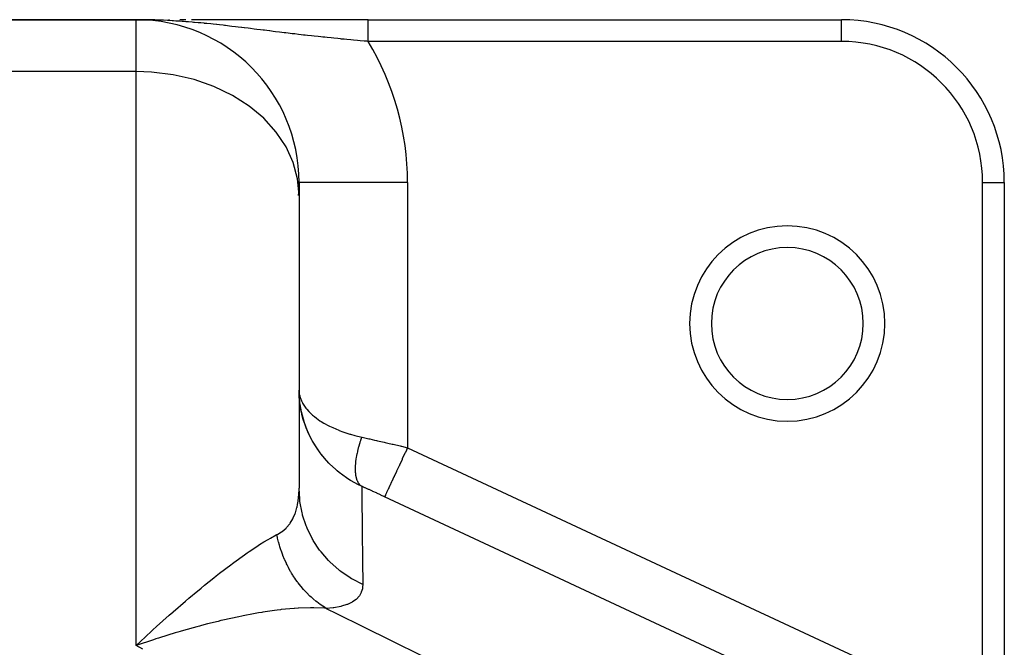
# Model space of a CAD drawing. Extents: x 24 to 1114, y -641 to 283.
# Drawn here: x 702 to 793, y -83 to -25 of the extents above; entities that cross this region are included whole.
import ezdxf

# ---------------------------------------------------------------- set-up
doc = ezdxf.new("R2010")
doc.units = 0
doc.linetypes.add('DASHED', pattern=[11.05, 8.7, -2.35])
doc.layers.get('0').update_dxf_attribs({"linetype": 'CONTINUOUS'})
doc.layers.add('NEVIDI', color=4, linetype='DASHED')

msp = doc.modelspace()

# ---------------------------------------------------------------- linework, layer by layer
at = {"color": 2}
for p, q in [((674, -24.904149), (713, -24.904149)), ((713, -24.904149), (674, -24.904149)), ((712.527169, -24.904146), (714.492075, -24.904151)), ((713.526358, -24.904629), (713, -24.904149)), ((713.528481, -24.904698), (713, -24.904149)), ((713.530605, -24.904773), (713, -24.904149)), ((713.532729, -24.904852), (713, -24.904149)), ((713.534852, -24.904935), (713, -24.904149)), ((713.536975, -24.905024), (713, -24.904149)), ((713.539099, -24.905117), (713, -24.904149)), ((713.541222, -24.905215), (713, -24.904149)), ((713.543345, -24.905317), (713, -24.904149)), ((713.545468, -24.905424), (713, -24.904149)), ((713.547591, -24.905536), (713, -24.904149)), ((713.549713, -24.905653), (713, -24.904149)), ((713.551836, -24.905774), (713, -24.904149)), ((713.553958, -24.9059), (713, -24.904149)), ((713.562447, -24.906451), (713, -24.904149)), ((713.564569, -24.906601), (713, -24.904149)), ((713.56669, -24.906755), (713, -24.904149)), ((713.50481, -24.906603), (713, -24.904149)), ((713.507173, -24.90675), (713, -24.904149)), ((713.226234, -24.904623), (713, -24.904149)), ((716.035229, -24.904156), (715.99811, -24.904156)), ((717.531897, -24.904164), (717.016695, -24.904161)), ((717.567596, -24.904164), (717.531897, -24.904164)), ((718.576691, -24.90417), (718.090725, -24.904167)), ((719.107329, -24.904174), (718.61879, -24.904171)), ((719.644163, -24.904178), (719.107329, -24.904174)), ((720.18772, -24.904183), (719.644163, -24.904178)), ((720.738532, -24.904187), (720.18772, -24.904183)), ((721.296006, -24.904192), (720.738532, -24.904187)), ((721.859481, -24.904197), (721.296006, -24.904192)), ((722.429308, -24.904202), (721.859481, -24.904197)), ((723.005824, -24.904207), (722.429308, -24.904202)), ((723.589371, -24.904212), (723.005824, -24.904207)), ((724.180306, -24.904217), (723.589371, -24.904212)), ((724.778991, -24.904223), (724.180306, -24.904217)), ((725.385783, -24.904228), (724.778991, -24.904223)), ((726.001046, -24.904234), (725.385783, -24.904228)), ((726.625213, -24.904239), (726.001046, -24.904234)), ((727.258742, -24.904245), (726.625213, -24.904239)), ((727.902089, -24.904251), (727.258742, -24.904245)), ((728.55542, -24.904256), (727.902089, -24.904251)), ((729.21422, -24.904262), (728.55542, -24.904256)), ((729.876895, -24.904267), (729.21422, -24.904262)), ((730.54354, -24.904273), (729.876895, -24.904267)), ((731.214265, -24.904278), (730.54354, -24.904273)), ((731.889183, -24.904283), (731.214265, -24.904278)), ((732.568436, -24.904289), (731.889183, -24.904283)), ((733.252172, -24.904294), (732.568436, -24.904289)), ((733.940575, -24.904299), (733.252172, -24.904294)), ((734.354157, -24.904301), (733.940575, -24.904299)), ((734.375381, -24.904149), (777.981483, -24.904149)), ((734.375381, -24.904149), (777.981483, -24.904149)), ((778, -24.905366), (778, -24.904149)), ((728, -39.904149), (728, -41.097331)), ((728.006089, -39.904149), (728, -39.904149)), ((792.998783, -39.904149), (793, -39.904149)), ((793, -39.904149), (793, -111.440047)), ((793, -39.904149), (793, -111.440047)), ((728, -41.097331), (728, -68.083524)), ((728, -41.097331), (728, -68.083524)), ((728.012236, -59.522164), (728, -59.040136)), ((728.023914, -59.713967), (728.012236, -59.522164)), ((728.055579, -60.06688), (728.023914, -59.713967)), ((728.205344, -60.995444), (728.050149, -60.005899)), ((728.211047, -61.028072), (728.051491, -60.022607)), ((728.21717, -61.060615), (728.05294, -60.039304)), ((728.151929, -60.734092), (728.054496, -60.055991)), ((728.489631, -62.054078), (728.211047, -61.028072)), ((728.390707, -61.741274), (728.21717, -61.060615)), ((728.366738, -61.647261), (728.421701, -61.839556)), ((728.877595, -63.036226), (728.476151, -62.007145)), ((728.744084, -62.735352), (728.489631, -62.054078)), ((729.217476, -63.710048), (728.877595, -63.036226)), ((729.808256, -64.643096), (729.383184, -63.991986)), ((730.525684, -65.532185), (730.008037, -64.907606)), ((730.756359, -65.777853), (730.560172, -65.569994)), ((714.576901, -82.043887), (712.999999, -82.567581)), ((714.795769, -81.973481), (714.576901, -82.043887)), ((715.033791, -81.897559), (714.795769, -81.973481))]:
    msp.add_line(p, q, dxfattribs=at)
for centre, radius, start, end in [((713, -39.904149), 15, 0, 90), ((778, -39.904149), 15, 0, 90), ((713, -39.904149), 15, 355.451958, 360), ((773, -52.904149), 7, 0, 180), ((773, -52.904149), 7, 180, 360)]:
    msp.add_arc(centre, radius, start, end, dxfattribs=at)
at = {"layer": 'NEVIDI', "color": 7, "linetype": 'CONTINUOUS'}
for p, q in [((713, -29.676876), (713, -24.904149)), ((713.572216, -24.907179), (713.503016, -24.906491)), ((713.79845, -24.910044), (713.572216, -24.907179)), ((714.144426, -24.916243), (713.79845, -24.910044)), ((714.37033, -24.921467), (714.144426, -24.916243)), ((714.371623, -24.9215), (714.37033, -24.921467)), ((714.71642, -24.931261), (714.371623, -24.9215)), ((714.942447, -24.938812), (714.71642, -24.931261)), ((715.288224, -24.952102), (714.942447, -24.938812)), ((715.434132, -24.958333), (715.288224, -24.952102)), ((715.514097, -24.961904), (715.434132, -24.958333)), ((715.859685, -24.978587), (715.514097, -24.961904)), ((716.085582, -24.990576), (715.859685, -24.978587)), ((716.293162, -25.002331), (716.085582, -24.990576)), ((716.430794, -25.010507), (716.293162, -25.002331)), ((716.656356, -25.024553), (716.430794, -25.010507)), ((717.001605, -25.04757), (716.656356, -25.024553)), ((717.227049, -25.063562), (717.001605, -25.04757)), ((717.352102, -25.072752), (717.227049, -25.063562)), ((717.572183, -25.089467), (717.352102, -25.072752)), ((717.797651, -25.107291), (717.572183, -25.089467)), ((718.142593, -25.135889), (717.797651, -25.107291)), ((718.281306, -25.147829), (718.142593, -25.135889)), ((718.367889, -25.155406), (718.281306, -25.147829)), ((718.712923, -25.186515), (718.367889, -25.155406)), ((718.938242, -25.20759), (718.712923, -25.186515)), ((719.249833, -25.237669), (718.938242, -25.20759)), ((719.283401, -25.240971), (719.249833, -25.237669)), ((719.508534, -25.263423), (719.283401, -25.240971)), ((719.854303, -25.29888), (719.508534, -25.263423)), ((720.079998, -25.322622), (719.854303, -25.29888)), ((720.388187, -25.355751), (720.079998, -25.322622)), ((720.425896, -25.359858), (720.388187, -25.355751)), ((720.651953, -25.384713), (720.425896, -25.359858)), ((720.998476, -25.423543), (720.651953, -25.384713)), ((734.354157, -24.905049), (734.354157, -24.904301)), ((734.354157, -24.907296), (734.354157, -24.905049)), ((734.354157, -24.909586), (734.354157, -24.907296)), ((734.354157, -24.914121), (734.354157, -24.909586)), ((734.354157, -24.917935), (734.354157, -24.914121)), ((734.354157, -24.920042), (734.354157, -24.917935)), ((734.354157, -24.924763), (734.354157, -24.920042)), ((734.354157, -24.930108), (734.354157, -24.924763)), ((734.354157, -24.939178), (734.354157, -24.930108)), ((734.354157, -24.946069), (734.354157, -24.939178)), ((734.354157, -24.95735), (734.354157, -24.946069)), ((734.354157, -24.965727), (734.354157, -24.95735)), ((734.354157, -24.967525), (734.354157, -24.965727)), ((734.354157, -24.979289), (734.354157, -24.967525)), ((734.354157, -24.989121), (734.354157, -24.979289)), ((734.354157, -25.004897), (734.354157, -24.989121)), ((734.354157, -25.016195), (734.354157, -25.004897)), ((734.354157, -25.034144), (734.354157, -25.016195)), ((734.354157, -25.045762), (734.354157, -25.034144)), ((734.354157, -25.046883), (734.354157, -25.045762)), ((734.354157, -25.066942), (734.354157, -25.046883)), ((734.354157, -25.081175), (734.354157, -25.066942)), ((734.354157, -25.103316), (734.354157, -25.081175)), ((734.354157, -25.118882), (734.354157, -25.103316)), ((734.354157, -25.143145), (734.354157, -25.118882)), ((734.354157, -25.153633), (734.354157, -25.143145)), ((734.354157, -25.160087), (734.354157, -25.153633)), ((734.354157, -25.186315), (734.354157, -25.160087)), ((734.354157, -25.204555), (734.354157, -25.186315)), ((734.354157, -25.232758), (734.354157, -25.204555)), ((734.354157, -25.252293), (734.354157, -25.232758)), ((734.354157, -25.2824), (734.354157, -25.252293)), ((734.354157, -25.289266), (734.354157, -25.2824)), ((734.354157, -25.303243), (734.354157, -25.289266)), ((734.354157, -25.335174), (734.354157, -25.303243)), ((734.354157, -25.357199), (734.354157, -25.335174)), ((734.354157, -25.390965), (734.354157, -25.357199)), ((734.354157, -25.414166), (734.354157, -25.390965)), ((778, -26.904149), (778, -24.905366)), ((721.123925, -25.437803), (720.998476, -25.423543)), ((721.225231, -25.449393), (721.123925, -25.437803)), ((721.572423, -25.489581), (721.225231, -25.449393)), ((721.799353, -25.516205), (721.572423, -25.489581)), ((722.146992, -25.557468), (721.799353, -25.516205)), ((722.37381, -25.58466), (722.146992, -25.557468)), ((722.688403, -25.622672), (722.37381, -25.58466)), ((722.721441, -25.626681), (722.688403, -25.622672)), ((722.949069, -25.654386), (722.721441, -25.626681)), ((722.974384, -25.657475), (722.949069, -25.654386)), ((723.29614, -25.696853), (722.974384, -25.657475)), ((723.525557, -25.725042), (723.29614, -25.696853)), ((723.871457, -25.767661), (723.525557, -25.725042)), ((724.102943, -25.796235), (723.871457, -25.767661)), ((724.447827, -25.838847), (724.102943, -25.796235)), ((724.681385, -25.867707), (724.447827, -25.838847)), ((724.804437, -25.882906), (724.681385, -25.867707)), ((725.025728, -25.910219), (724.804437, -25.882906)), ((725.260249, -25.93912), (725.025728, -25.910219)), ((725.300849, -25.944118), (725.260249, -25.93912)), ((725.605597, -25.981559), (725.300849, -25.944118)), ((725.8414, -26.010427), (725.605597, -25.981559)), ((726.18791, -26.052645), (725.8414, -26.010427)), ((726.423845, -26.08123), (726.18791, -26.052645)), ((726.615233, -26.104313), (726.423845, -26.08123)), ((726.773079, -26.123276), (726.615233, -26.104313)), ((727.008935, -26.151475), (726.773079, -26.123276)), ((727.361832, -26.193339), (727.008935, -26.151475)), ((727.596785, -26.220971), (727.361832, -26.193339)), ((727.954553, -26.262642), (727.596785, -26.220971)), ((728.191342, -26.28993), (727.954553, -26.262642)), ((728.407453, -26.314618), (728.191342, -26.28993)), ((728.421074, -26.316167), (728.407453, -26.314618)), ((728.551866, -26.330995), (728.421074, -26.316167)), ((734.354157, -25.449656), (734.354157, -25.414166)), ((734.354157, -25.450681), (734.354157, -25.449656)), ((734.354157, -25.474027), (734.354157, -25.450681)), ((734.354157, -25.511023), (734.354157, -25.474027)), ((734.354157, -25.53655), (734.354157, -25.511023)), ((734.354157, -25.575169), (734.354157, -25.53655)), ((734.354157, -25.601649), (734.354157, -25.575169)), ((734.354157, -25.635121), (734.354157, -25.601649)), ((734.354157, -25.641846), (734.354157, -25.635121)), ((734.354157, -25.669344), (734.354157, -25.641846)), ((734.354157, -25.710838), (734.354157, -25.669344)), ((734.354157, -25.739407), (734.354157, -25.710838)), ((734.354157, -25.782215), (734.354157, -25.739407)), ((734.354157, -25.811631), (734.354157, -25.782215)), ((734.354157, -25.839691), (734.354157, -25.811631)), ((734.354157, -25.855774), (734.354157, -25.839691)), ((734.354157, -25.885994), (734.354157, -25.855774)), ((734.354157, -25.93139), (734.354157, -25.885994)), ((734.354157, -25.96229), (734.354157, -25.93139)), ((734.354157, -26.008734), (734.354157, -25.96229)), ((734.354157, -26.040476), (734.354157, -26.008734)), ((734.354157, -26.061333), (734.354157, -26.040476)), ((734.354157, -26.087821), (734.354157, -26.061333)), ((734.354157, -26.120118), (734.354157, -26.087821)), ((734.354157, -26.168503), (734.354157, -26.120118)), ((734.354157, -26.201487), (734.354157, -26.168503)), ((734.354157, -26.250542), (734.354157, -26.201487)), ((734.354157, -26.284111), (734.354157, -26.250542)), ((734.354157, -26.296302), (734.354157, -26.284111)), ((734.354157, -26.333856), (734.354157, -26.296302)), ((728.788835, -26.357656), (728.551866, -26.330995)), ((729.154075, -26.398227), (728.788835, -26.357656)), ((729.392447, -26.424363), (729.154075, -26.398227)), ((729.757224, -26.463835), (729.392447, -26.424363)), ((729.995498, -26.489272), (729.757224, -26.463835)), ((730.176334, -26.508392), (729.995498, -26.489272)), ((730.3601, -26.527657), (730.176334, -26.508392)), ((730.598189, -26.552365), (730.3601, -26.527657)), ((730.963039, -26.589674), (730.598189, -26.552365)), ((731.201542, -26.613698), (730.963039, -26.589674)), ((731.566354, -26.649879), (731.201542, -26.613698)), ((731.805178, -26.673196), (731.566354, -26.649879)), ((731.917064, -26.684019), (731.805178, -26.673196)), ((732.170381, -26.708289), (731.917064, -26.684019)), ((732.408957, -26.730849), (732.170381, -26.708289)), ((732.416581, -26.731565), (732.408957, -26.730849)), ((732.775436, -26.764945), (732.416581, -26.731565)), ((733.015287, -26.786893), (732.775436, -26.764945)), ((733.381846, -26.819879), (733.015287, -26.786893)), ((733.619897, -26.840941), (733.381846, -26.819879)), ((733.622405, -26.841162), (733.619897, -26.840941)), ((733.989938, -26.873126), (733.622405, -26.841162)), ((734.230478, -26.893686), (733.989938, -26.873126)), ((734.354158, -26.904148), (734.230478, -26.893686)), ((734.354157, -26.367866), (734.354157, -26.333856)), ((734.354157, -26.41829), (734.354157, -26.367866)), ((734.354157, -26.452675), (734.354157, -26.41829)), ((734.354157, -26.503654), (734.354157, -26.452675)), ((734.354157, -26.538299), (734.354157, -26.503654)), ((734.354157, -26.541007), (734.354157, -26.538299)), ((734.354157, -26.589856), (734.354157, -26.541007)), ((734.354157, -26.624663), (734.354157, -26.589856)), ((734.354157, -26.676623), (734.354157, -26.624663)), ((734.354157, -26.711601), (734.354157, -26.676623)), ((734.354157, -26.763675), (734.354157, -26.711601)), ((734.354157, -26.791437), (734.354157, -26.763675)), ((734.354157, -26.798957), (734.354157, -26.791437)), ((734.354157, -26.85113), (734.354157, -26.798957)), ((734.354157, -26.886391), (734.354157, -26.85113)), ((734.354157, -26.904149), (734.354157, -26.886391)), ((778, -26.904149), (734.354157, -26.904149)), ((713, -29.676876), (674, -29.676876)), ((713, -82.567582), (713, -29.676876)), ((714.407672, -29.727277), (713, -29.676876)), ((716.393848, -29.973034), (714.407672, -29.727277)), ((718.319127, -30.419036), (716.393848, -29.973034)), ((720.148548, -31.057191), (718.319127, -30.419036)), ((721.849269, -31.876012), (720.148548, -31.057191)), ((723.390893, -32.860891), (721.849269, -31.876012)), ((724.745376, -33.993921), (723.390893, -32.860891)), ((725.888577, -35.254909), (724.745376, -33.993921)), ((726.799707, -36.620921), (725.888577, -35.254909)), ((727.462485, -38.067473), (726.799707, -36.620921)), ((727.86503, -39.568735), (727.462485, -38.067473)), ((728, -41.097331), (727.86503, -39.568735)), ((738, -39.904149), (728.006089, -39.904149)), ((738, -39.904149), (738, -64.343991)), ((791, -92.668193), (791, -39.904149)), ((791, -39.904149), (792.998783, -39.904149)), ((728, -59.040136), (728.006624, -59.213237)), ((728.006624, -59.213237), (728.010466, -59.238972)), ((728.047718, -59.488495), (728.055579, -59.54115)), ((728.055579, -59.54115), (728.079527, -59.639169)), ((728.079527, -59.639169), (728.10025, -59.71242)), ((728.10025, -59.71242), (728.22145, -60.036725)), ((728.067657, -60.1727), (728.055579, -60.06688)), ((728.151929, -60.734092), (728.067657, -60.1727)), ((728.17367, -60.850314), (728.151929, -60.734092)), ((728.22145, -60.036725), (728.304077, -60.205777)), ((728.304077, -60.205777), (728.316844, -60.229649)), ((728.316844, -60.229649), (728.499003, -60.526626)), ((728.499003, -60.526626), (728.621492, -60.694239)), ((728.621492, -60.694239), (728.708173, -60.802136)), ((728.708173, -60.802136), (728.89375, -61.010611)), ((728.221441, -61.081881), (728.17367, -60.850314)), ((728.299267, -61.409344), (728.221441, -61.081881)), ((728.390707, -61.741274), (728.299267, -61.409344)), ((728.89375, -61.010611), (729.057356, -61.174686)), ((729.057356, -61.174686), (729.2473, -61.347403)), ((729.2473, -61.347403), (729.407297, -61.480898)), ((729.407297, -61.480898), (729.611834, -61.638421)), ((729.611834, -61.638421), (729.925639, -61.856634)), ((728.499034, -62.084777), (728.390707, -61.741274)), ((728.519136, -62.143956), (728.499034, -62.084777)), ((728.691725, -62.607637), (728.519136, -62.143956)), ((728.744084, -62.735352), (728.691725, -62.607637)), ((729.925639, -61.856634), (730.040601, -61.930551)), ((730.040601, -61.930551), (730.2882, -62.080348)), ((730.2882, -62.080348), (730.732406, -62.321546)), ((730.732406, -62.321546), (730.80438, -62.357715)), ((730.80438, -62.357715), (731.100388, -62.498936)), ((731.100388, -62.498936), (731.65477, -62.734669)), ((728.893728, -63.074669), (728.744084, -62.735352)), ((729.04056, -63.3772), (728.893728, -63.074669)), ((729.217476, -63.710048), (729.04056, -63.3772)), ((731.65477, -62.734669), (731.706968, -62.755132)), ((731.706968, -62.755132), (732.047111, -62.881855)), ((732.047111, -62.881855), (732.678006, -63.089176)), ((732.678006, -63.089176), (732.737124, -63.106908)), ((732.737124, -63.106908), (733.125214, -63.216657)), ((733.125214, -63.216657), (733.776323, -63.376702)), ((733.728557, -63.508626), (733.666499, -63.68761)), ((733.736383, -63.486682), (733.728557, -63.508626)), ((733.776321, -63.3767), (733.736383, -63.486682)), ((733.776323, -63.376702), (733.785989, -63.37887)), ((733.785989, -63.37887), (733.820642, -63.386645)), ((733.820642, -63.386645), (734.425032, -63.522737)), ((734.425032, -63.522737), (734.515478, -63.543182)), ((729.238518, -63.747656), (729.217476, -63.710048)), ((729.407302, -64.036101), (729.238518, -63.747656)), ((729.725955, -64.526245), (729.407302, -64.036101)), ((733.449761, -64.406024), (733.430086, -64.481522)), ((733.45875, -64.372285), (733.449761, -64.406024)), ((733.47658, -64.306647), (733.45875, -64.372285)), ((733.482517, -64.285156), (733.47658, -64.306647)), ((733.53303, -64.108844), (733.482517, -64.285156)), ((733.539459, -64.087174), (733.53303, -64.108844)), ((733.593938, -63.909611), (733.539459, -64.087174)), ((733.60084, -63.887827), (733.593938, -63.909611)), ((733.604163, -63.877394), (733.60084, -63.887827)), ((733.615194, -63.842999), (733.604163, -63.877394)), ((733.659129, -63.70949), (733.615194, -63.842999)), ((733.666499, -63.68761), (733.659129, -63.70949)), ((734.515478, -63.543182), (734.960962, -63.644168)), ((734.960962, -63.644168), (735.129156, -63.682415)), ((735.129156, -63.682415), (735.221039, -63.703336)), ((735.221039, -63.703336), (735.844154, -63.845679)), ((735.844154, -63.845679), (735.937329, -63.867032)), ((735.937329, -63.867032), (736.18434, -63.923722)), ((736.18434, -63.923722), (736.569721, -64.012406)), ((736.569721, -64.012406), (736.664344, -64.034224)), ((736.664344, -64.034224), (737.306051, -64.182638)), ((737.306051, -64.182638), (737.401667, -64.204818)), ((737.401667, -64.204818), (737.436423, -64.212884)), ((737.436423, -64.212884), (738, -64.343991)), ((738.000007, -64.343987), (737.794611, -64.784454)), ((738, -64.343991), (782.447695, -85.070292)), ((729.808256, -64.643096), (729.725955, -64.526245)), ((729.930554, -64.810326), (729.808256, -64.643096)), ((730.040645, -64.954783), (729.930554, -64.810326)), ((730.525684, -65.532185), (730.040645, -64.954783)), ((733.264295, -65.262211), (733.245141, -65.383904)), ((733.267634, -65.242177), (733.264295, -65.262211)), ((733.297129, -65.076812), (733.267634, -65.242177)), ((733.301006, -65.056395), (733.297129, -65.076812)), ((733.328025, -64.920805), (733.301006, -65.056395)), ((733.33485, -64.88819), (733.328025, -64.920805)), ((733.339257, -64.86744), (733.33485, -64.88819)), ((733.377394, -64.696703), (733.339257, -64.86744)), ((733.38232, -64.675672), (733.377394, -64.696703)), ((733.424656, -64.502779), (733.38232, -64.675672)), ((733.430086, -64.481522), (733.424656, -64.502779)), ((737.759544, -64.859655), (737.515518, -65.382967)), ((737.777267, -64.821649), (737.759544, -64.859655)), ((737.794611, -64.784454), (737.777267, -64.821649)), ((730.560172, -65.569994), (730.525684, -65.532185)), ((730.804413, -65.826975), (730.756359, -65.777853)), ((731.382411, -66.368749), (730.804413, -65.826975)), ((733.175198, -66.129335), (733.172666, -66.271343)), ((733.175787, -66.111667), (733.175198, -66.129335)), ((733.182873, -65.965052), (733.175787, -66.111667)), ((733.184017, -65.946855), (733.182873, -65.965052)), ((733.188557, -65.881933), (733.184017, -65.946855)), ((733.190821, -65.852808), (733.188557, -65.881933)), ((733.195644, -65.795879), (733.190821, -65.852808)), ((733.197347, -65.777118), (733.195644, -65.795879)), ((733.213496, -65.622101), (733.197347, -65.777118)), ((733.215747, -65.602907), (733.213496, -65.622101)), ((733.236404, -65.444051), (733.215747, -65.602907)), ((733.239173, -65.424616), (733.236404, -65.444051)), ((733.240565, -65.414986), (733.239173, -65.424616)), ((733.245141, -65.383904), (733.240565, -65.414986)), ((737.224174, -66.007758), (736.989834, -66.510302)), ((737.240904, -65.971881), (737.224174, -66.007758)), ((737.245246, -65.96257), (737.240904, -65.971881)), ((737.487513, -65.443024), (737.245246, -65.96257)), ((737.504824, -65.405902), (737.487513, -65.443024)), ((737.515518, -65.382967), (737.504824, -65.405902)), ((731.524548, -66.489409), (731.382411, -66.368749)), ((731.70224, -66.633988), (731.524548, -66.489409)), ((731.706925, -66.637709), (731.70224, -66.633988)), ((732.365924, -67.118376), (731.706925, -66.637709)), ((732.598896, -67.269557), (732.365924, -67.118376)), ((733.172666, -66.271343), (733.172635, -66.288431)), ((733.172635, -66.288431), (733.172711, -66.315229)), ((733.172711, -66.315229), (733.174672, -66.425614)), ((733.174672, -66.425614), (733.1752, -66.442093)), ((733.1752, -66.442093), (733.181793, -66.574079)), ((733.181793, -66.574079), (733.182878, -66.589909)), ((733.182878, -66.589909), (733.190821, -66.685055)), ((733.190821, -66.685055), (733.19325, -66.709281)), ((733.19325, -66.709281), (733.194012, -66.716545)), ((733.194012, -66.716545), (733.195647, -66.731662)), ((733.195647, -66.731662), (733.211298, -66.852639)), ((733.211298, -66.852639), (733.21349, -66.867091)), ((733.21349, -66.867091), (733.233645, -66.982242)), ((733.233645, -66.982242), (733.236386, -66.995968)), ((733.236386, -66.995968), (733.245142, -67.03747)), ((733.245142, -67.03747), (733.249865, -67.058534)), ((733.249865, -67.058534), (733.261017, -67.105131)), ((733.261017, -67.105131), (733.264299, -67.118095)), ((733.264299, -67.118095), (733.293315, -67.220898)), ((736.741723, -67.042378), (736.543725, -67.466983)), ((736.749716, -67.025237), (736.741723, -67.042378)), ((736.756198, -67.011336), (736.749716, -67.025237)), ((736.974209, -66.543811), (736.756198, -67.011336)), ((736.988352, -66.513481), (736.974209, -66.543811)), ((736.989834, -66.510302), (736.988352, -66.513481)), ((732.737143, -67.355018), (732.598896, -67.269557)), ((732.752509, -67.364327), (732.737143, -67.355018)), ((733.489035, -67.768676), (732.752509, -67.364327)), ((733.293315, -67.220898), (733.297136, -67.233095)), ((733.297136, -67.233095), (733.330503, -67.329418)), ((733.330503, -67.329418), (733.334851, -67.340804)), ((733.334851, -67.340804), (733.341819, -67.358564)), ((733.341819, -67.358564), (733.372529, -67.430504)), ((733.372529, -67.430504), (733.3774, -67.441067)), ((733.3774, -67.441067), (733.419286, -67.523927)), ((733.419286, -67.523927), (733.42467, -67.533649)), ((733.42467, -67.533649), (733.45875, -67.591007)), ((733.45875, -67.591007), (733.467869, -67.605228)), ((733.467869, -67.605228), (733.470728, -67.609595)), ((733.470728, -67.609595), (733.476546, -67.618355)), ((733.476546, -67.618355), (733.526649, -67.687168)), ((733.761219, -67.898633), (733.489035, -67.768676)), ((733.526649, -67.687168), (733.533017, -67.695138)), ((733.533017, -67.695138), (733.587122, -67.756726)), ((733.587122, -67.756726), (733.593914, -67.763743)), ((733.593914, -67.763743), (733.615195, -67.784797)), ((733.615195, -67.784797), (733.626345, -67.795282)), ((733.626345, -67.795282), (733.65184, -67.817933)), ((733.65184, -67.817933), (733.659151, -67.824102)), ((733.659151, -67.824102), (733.72087, -67.870861)), ((733.72087, -67.870861), (733.728567, -67.876067)), ((733.728567, -67.876067), (733.776323, -67.905554)), ((733.776321, -67.905553), (733.780706, -68.348982)), ((734.055478, -68.031243), (733.776321, -67.905553)), ((734.1006, -68.051632), (734.055478, -68.031243)), ((734.406824, -68.190505), (734.1006, -68.051632)), ((736.343378, -67.896625), (736.196991, -68.210554)), ((736.345152, -67.892823), (736.343378, -67.896625)), ((736.356331, -67.868848), (736.345152, -67.892823)), ((736.530859, -67.494574), (736.356331, -67.868848)), ((736.533378, -67.489172), (736.530859, -67.494574)), ((736.543725, -67.466983), (736.533378, -67.489172)), ((727.925959, -69.230655), (727.981764, -68.671994)), ((727.981764, -68.671994), (727.985486, -68.610335)), ((727.985486, -68.610335), (727.99885, -68.234852)), ((727.99885, -68.234852), (728, -68.083524)), ((728.054877, -69.102004), (728, -68.083523)), ((733.780706, -68.348982), (733.781313, -68.410499)), ((733.781313, -68.410499), (733.783796, -68.661631)), ((733.783796, -68.661631), (733.785987, -68.88308)), ((733.785987, -68.88308), (733.788218, -69.108784)), ((734.452669, -68.211369), (734.406824, -68.190505)), ((734.763757, -68.353409), (734.452669, -68.211369)), ((734.810126, -68.374649), (734.763757, -68.353409)), ((735.125772, -68.519682), (734.810126, -68.374649)), ((735.172894, -68.541399), (735.125772, -68.519682)), ((735.493223, -68.689471), (735.172894, -68.541399)), ((735.541043, -68.711641), (735.493223, -68.689471)), ((735.864137, -68.861866), (735.541043, -68.711641)), ((735.888075, -68.873026), (735.864137, -68.861866)), ((780.33577, -89.599327), (735.888075, -68.873026)), ((735.90584, -68.834934), (735.888076, -68.873027)), ((735.909794, -68.826453), (735.90584, -68.834934)), ((735.912481, -68.820692), (735.909794, -68.826453)), ((735.962296, -68.713863), (735.912481, -68.820692)), ((735.968169, -68.701268), (735.962296, -68.713863)), ((735.973144, -68.690598), (735.968169, -68.701268)), ((736.055229, -68.514565), (735.973144, -68.690598)), ((736.061357, -68.501423), (736.055229, -68.514565)), ((736.068524, -68.486055), (736.061357, -68.501423)), ((736.183006, -68.240546), (736.068524, -68.486055)), ((736.187716, -68.230444), (736.183006, -68.240546)), ((736.196991, -68.210554), (736.187716, -68.230444)), ((727.659209, -70.355078), (727.805057, -69.867151)), ((727.805057, -69.867151), (727.818158, -69.81288)), ((727.818158, -69.81288), (727.865018, -69.596049)), ((727.865018, -69.596049), (727.917678, -69.288696)), ((727.917678, -69.288696), (727.925959, -69.230655)), ((728.068822, -69.223725), (728.054877, -69.102004)), ((728.08077, -69.31839), (728.068822, -69.223725)), ((728.274353, -70.348307), (728.08077, -69.31839)), ((733.788218, -69.108784), (733.78909, -69.197053)), ((733.78909, -69.197053), (733.79849, -70.146626)), ((727.462504, -70.821403), (727.640976, -70.405386)), ((727.640976, -70.405386), (727.659209, -70.355078)), ((728.304384, -70.467238), (728.274353, -70.348307)), ((728.328849, -70.559653), (728.304384, -70.467238)), ((728.657871, -71.556344), (728.328849, -70.559653)), ((733.79849, -70.146626), (733.799635, -70.26202)), ((733.799635, -70.26202), (733.801202, -70.420033)), ((733.801202, -70.420033), (733.804783, -70.781046)), ((733.804783, -70.781046), (733.811545, -71.464189)), ((726.836926, -71.715887), (727.143652, -71.351352)), ((727.143652, -71.351352), (727.173351, -71.309808)), ((727.173351, -71.309808), (727.421919, -70.90114)), ((727.421919, -70.90114), (727.44569, -70.854981)), ((727.44569, -70.854981), (727.462504, -70.821403)), ((728.703593, -71.670754), (728.657871, -71.556344)), ((728.740088, -71.759139), (728.703593, -71.670754)), ((733.811545, -71.464189), (733.812953, -71.606671)), ((733.812953, -71.606671), (733.827176, -73.043376)), ((725.358056, -72.675459), (725.88852, -72.390366)), ((725.88852, -72.390366), (725.958172, -72.355263)), ((726.015131, -72.631462), (725.958169, -72.355263)), ((725.958172, -72.355263), (726.034908, -72.315711)), ((726.034908, -72.315711), (726.388876, -72.098272)), ((726.388876, -72.098272), (726.431697, -72.067538)), ((726.431697, -72.067538), (726.799711, -71.753472)), ((726.799711, -71.753472), (726.800626, -71.752564)), ((726.800626, -71.752564), (726.836926, -71.715887)), ((729.199137, -72.706104), (728.740088, -71.759139)), ((723.390865, -73.919216), (724.108336, -73.439031)), ((724.108336, -73.439031), (724.352506, -73.281783)), ((724.352506, -73.281783), (724.745386, -73.036333)), ((724.745386, -73.036333), (725.14152, -72.799606)), ((725.14152, -72.799606), (725.358056, -72.675459)), ((726.025111, -72.676506), (726.015131, -72.631462)), ((726.113695, -73.043303), (726.025111, -72.676506)), ((726.125353, -73.087861), (726.113695, -73.043303)), ((726.162171, -73.223905), (726.125353, -73.087861)), ((726.188091, -73.315807), (726.162171, -73.223905)), ((726.227577, -73.450328), (726.188091, -73.315807)), ((726.24089, -73.494317), (726.227577, -73.450328)), ((726.356563, -73.851814), (726.24089, -73.494317)), ((729.259572, -72.813538), (729.199137, -72.706104)), ((729.307552, -72.896615), (729.259572, -72.813538)), ((729.888793, -73.777661), (729.307552, -72.896615)), ((733.827176, -73.043376), (733.82738, -73.063832)), ((733.82738, -73.063832), (733.829073, -73.234105)), ((733.829073, -73.234105), (733.832171, -73.545143)), ((721.991927, -74.918837), (722.956875, -74.221198)), ((722.956875, -74.221198), (723.227308, -74.03208)), ((723.227308, -74.03208), (723.390865, -73.919216)), ((726.371503, -73.895143), (726.356563, -73.851814)), ((726.466833, -74.15883), (726.371503, -73.895143)), ((726.500427, -74.246996), (726.466833, -74.15883)), ((726.500679, -74.247648), (726.500427, -74.246996)), ((726.516978, -74.289608), (726.500679, -74.247648)), ((726.658958, -74.635176), (726.516978, -74.289608)), ((729.962993, -73.876523), (729.888793, -73.777661)), ((730.021717, -73.952958), (729.962993, -73.876523)), ((730.715278, -74.753143), (730.021717, -73.952958)), ((733.832171, -73.545143), (733.846193, -74.94866)), ((720.680308, -75.91631), (721.701566, -75.135099)), ((721.701566, -75.135099), (721.849314, -75.024712)), ((721.849314, -75.024712), (721.991927, -74.918837)), ((726.67709, -74.676981), (726.658958, -74.635176)), ((726.831858, -75.015629), (726.67709, -74.676981)), ((726.851539, -75.056564), (726.831858, -75.015629)), ((726.892887, -75.141146), (726.851539, -75.056564)), ((727.018792, -75.387719), (726.892887, -75.141146)), ((730.801998, -74.841792), (730.715278, -74.753143)), ((730.870405, -74.910172), (730.801998, -74.841792)), ((731.66466, -75.616108), (730.870405, -74.910172)), ((733.846193, -74.94866), (733.848173, -75.146445)), ((733.848173, -75.146445), (733.861961, -76.521704)), ((720.148528, -76.334712), (720.373921, -76.156457)), ((720.373921, -76.156457), (720.680308, -75.91631)), ((727.039974, -75.427691), (727.018792, -75.387719)), ((727.219395, -75.750753), (727.039974, -75.427691)), ((727.242044, -75.7897), (727.219395, -75.750753)), ((727.312324, -75.908152), (727.242044, -75.7897)), ((727.360821, -75.987858), (727.312324, -75.908152)), ((727.433281, -76.104015), (727.360821, -75.987858)), ((727.457356, -76.141861), (727.433281, -76.104015)), ((727.66013, -76.446904), (727.457356, -76.141861)), ((731.762614, -75.693192), (731.66466, -75.616108)), ((731.839535, -75.752352), (731.762614, -75.693192)), ((732.720921, -76.351995), (731.839535, -75.752352)), ((718.976243, -77.282291), (719.29808, -77.018843)), ((719.29808, -77.018843), (720.148528, -76.334712)), ((727.685591, -76.483579), (727.66013, -76.446904)), ((727.844795, -76.705373), (727.685591, -76.483579)), ((727.899552, -76.778815), (727.844795, -76.705373)), ((727.899962, -76.779359), (727.899552, -76.778815)), ((727.926338, -76.814238), (727.899962, -76.779359)), ((728.1511, -77.099194), (727.926338, -76.814238)), ((728.179178, -77.133329), (728.1511, -77.099194)), ((728.414266, -77.407425), (728.179178, -77.133329)), ((732.828284, -76.416053), (732.720921, -76.351995)), ((732.912435, -76.465009), (732.828284, -76.416053)), ((733.866245, -76.948391), (732.912435, -76.465009)), ((733.866243, -76.94839), (733.858002, -77.160366)), ((733.861961, -76.521704), (733.866243, -76.94839)), ((717.851727, -78.221185), (718.177476, -77.946345)), ((718.177476, -77.946345), (718.319072, -77.827596)), ((718.319072, -77.827596), (718.976243, -77.282291)), ((728.443599, -77.440226), (728.414266, -77.407425)), ((728.505003, -77.507933), (728.443599, -77.440226)), ((728.688674, -77.703044), (728.505003, -77.507933)), ((728.719131, -77.734363), (728.688674, -77.703044)), ((728.97365, -77.985271), (728.719131, -77.734363)), ((729.005305, -78.015178), (728.97365, -77.985271)), ((729.103009, -78.105761), (729.005305, -78.015178)), ((733.531953, -78.028824), (733.28439, -78.297744)), ((733.554113, -77.998493), (733.531953, -78.028824)), ((733.723651, -77.699067), (733.554113, -77.998493)), ((733.737682, -77.665699), (733.723651, -77.699067)), ((733.83346, -77.338184), (733.737682, -77.665699)), ((733.83991, -77.301773), (733.83346, -77.338184)), ((733.858002, -77.160366), (733.83991, -77.301773)), ((716.393884, -79.478418), (717.51988, -78.503501)), ((717.51988, -78.503501), (717.851727, -78.221185)), ((729.169819, -78.166234), (729.103009, -78.105761)), ((729.268877, -78.253772), (729.169819, -78.166234)), ((729.301608, -78.282151), (729.268877, -78.253772)), ((729.57369, -78.508), (729.301608, -78.282151)), ((729.607479, -78.534836), (729.57369, -78.508)), ((729.816396, -78.695115), (729.607479, -78.534836)), ((729.887654, -78.747619), (729.816396, -78.695115)), ((729.888187, -78.748007), (729.887654, -78.747619)), ((729.922352, -78.772796), (729.888187, -78.748007)), ((730.210074, -78.972088), (729.922352, -78.772796)), ((732.41395, -78.803423), (731.896579, -78.963007)), ((732.463984, -78.784084), (732.41395, -78.803423)), ((732.883397, -78.584262), (732.463984, -78.784084)), ((732.923445, -78.560831), (732.883397, -78.584262)), ((733.253523, -78.324841), (732.923445, -78.560831)), ((733.28439, -78.297744), (733.253523, -78.324841)), ((714.873711, -80.834647), (716.037599, -79.792218)), ((716.037599, -79.792218), (716.374905, -79.495071)), ((716.374905, -79.495071), (716.393884, -79.478418)), ((722.849903, -79.835338), (722.714694, -79.862604)), ((723.791045, -79.655872), (722.849903, -79.835338)), ((724.246995, -79.575766), (723.791045, -79.655872)), ((724.555364, -79.524285), (724.246995, -79.575766)), ((724.645411, -79.509677), (724.555364, -79.524285)), ((725.742469, -79.348177), (724.645411, -79.509677)), ((725.976737, -79.317903), (725.742469, -79.348177)), ((726.292746, -79.279606), (725.976737, -79.317903)), ((726.353472, -79.272592), (726.292746, -79.279606)), ((727.539783, -79.159942), (726.353472, -79.272592)), ((727.588291, -79.156402), (727.539783, -79.159942)), ((727.901431, -79.135778), (727.588291, -79.156402)), ((727.931838, -79.133986), (727.901431, -79.135778)), ((729.0509, -79.097143), (727.931838, -79.133986)), ((729.149465, -79.096917), (729.0509, -79.097143)), ((729.355389, -79.098232), (729.149465, -79.096917)), ((729.360386, -79.098295), (729.355389, -79.098232)), ((730.358579, -79.144447), (729.360386, -79.098295)), ((730.245663, -78.995593), (730.210074, -78.972088)), ((730.501306, -79.157328), (730.245663, -78.995593)), ((730.501307, -79.157327), (730.358579, -79.144447)), ((731.143123, -79.100508), (730.501304, -79.157327)), ((730.501307, -79.157327), (731.518228, -79.662875)), ((731.21518, -79.091077), (731.143123, -79.100508)), ((731.83554, -78.977774), (731.21518, -79.091077)), ((731.518228, -79.662875), (733.869475, -80.828459)), ((731.896579, -78.963007), (731.83554, -78.977774)), ((719.018031, -80.733371), (718.821335, -80.785799)), ((719.563213, -80.591036), (719.018031, -80.733371)), ((720.532654, -80.349176), (719.563213, -80.591036)), ((720.79548, -80.286196), (720.532654, -80.349176)), ((720.969238, -80.245186), (720.79548, -80.286196)), ((721.719934, -80.073923), (720.969238, -80.245186)), ((722.432689, -79.920621), (721.719934, -80.073923)), ((722.714694, -79.862604), (722.432689, -79.920621)), ((713.347889, -82.240747), (714.407617, -81.259439)), ((714.407617, -81.259439), (714.531096, -81.146497)), ((714.531096, -81.146497), (714.873711, -80.834647)), ((716.588391, -81.418704), (715.123488, -81.869124)), ((716.814498, -81.351586), (716.588391, -81.418704)), ((717.039169, -81.285549), (716.814498, -81.351586)), ((717.35385, -81.194167), (717.039169, -81.285549)), ((718.57296, -80.852797), (717.35385, -81.194167)), ((718.821335, -80.785799), (718.57296, -80.852797)), ((733.869475, -80.828459), (743.387695, -85.500638)), ((713, -82.567582), (713.347889, -82.240747)), ((713.592082, -82.91512), (713, -82.567582)), ((715.123488, -81.869124), (715.033791, -81.897559))]:
    msp.add_line(p, q, dxfattribs=at)
for centre, radius, start, end in [((713, -39.904149), 25, 0, 31.332251), ((778, -39.904149), 13, 0, 90), ((773, -52.904149), 9, 0, 180), ((773, -52.904149), 9, 180, 360)]:
    msp.add_arc(centre, radius, start, end, dxfattribs=at)

doc.saveas('drawing.dxf')
